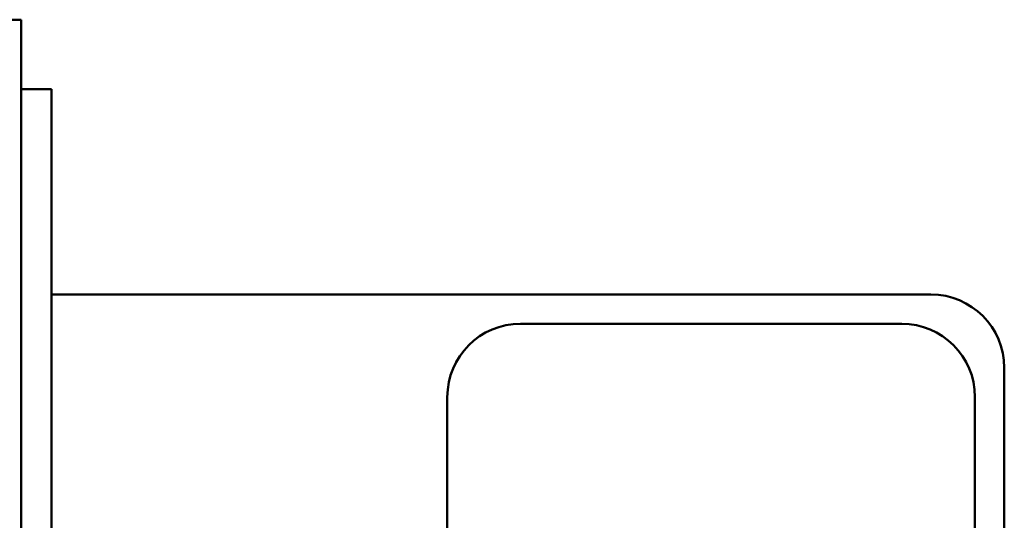
# Model space of a CAD drawing. Units: millimetres. Extents: x 0 to 5607, y 0 to 3960.
# Drawn here: x 1643 to 1777, y 2997 to 3065 of the extents above; entities that cross this region are included whole.
import ezdxf

# ---------------------------------------------------------------- set-up
doc = ezdxf.new("R2010")
doc.units = ezdxf.units.MM
doc.header["$LTSCALE"] = 6.666667
doc.layers.add('Visible (ANSI)', color=7, linetype='Continuous', lineweight=50)

msp = doc.modelspace()

# ---------------------------------------------------------------- linework, layer by layer
at = {"layer": 'Visible (ANSI)'}
for p, q in [((1643.29, 3065.25), (1382.89, 3065.25)), ((1643.29, 3065.25), (1643.29, 3053.25)), ((1643.29, 3055.75), (1647.44, 3055.75)), ((1647.44, 3055.75), (1647.44, 2746.84)), ((1643.29, 2455.85), (1643.29, 3053.25)), ((1647.44, 3027.75), (1651.44, 3027.75)), ((1651.44, 3027.75), (1767.44, 3027.75)), ((1763.44, 3023.75), (1711.44, 3023.75)), ((1777.44, 3017.75), (1777.44, 2957.75)), ((1701.44, 3013.75), (1701.44, 2961.75)), ((1773.44, 2961.75), (1773.44, 3013.75))]:
    msp.add_line(p, q, dxfattribs=at)
for centre, start, end in [((1767.44, 3017.75), 0, 90), ((1711.44, 3013.75), 90, 180), ((1763.44, 3013.75), 0, 90)]:
    msp.add_arc(centre, 10, start, end, dxfattribs=at)

doc.saveas('drawing.dxf')
